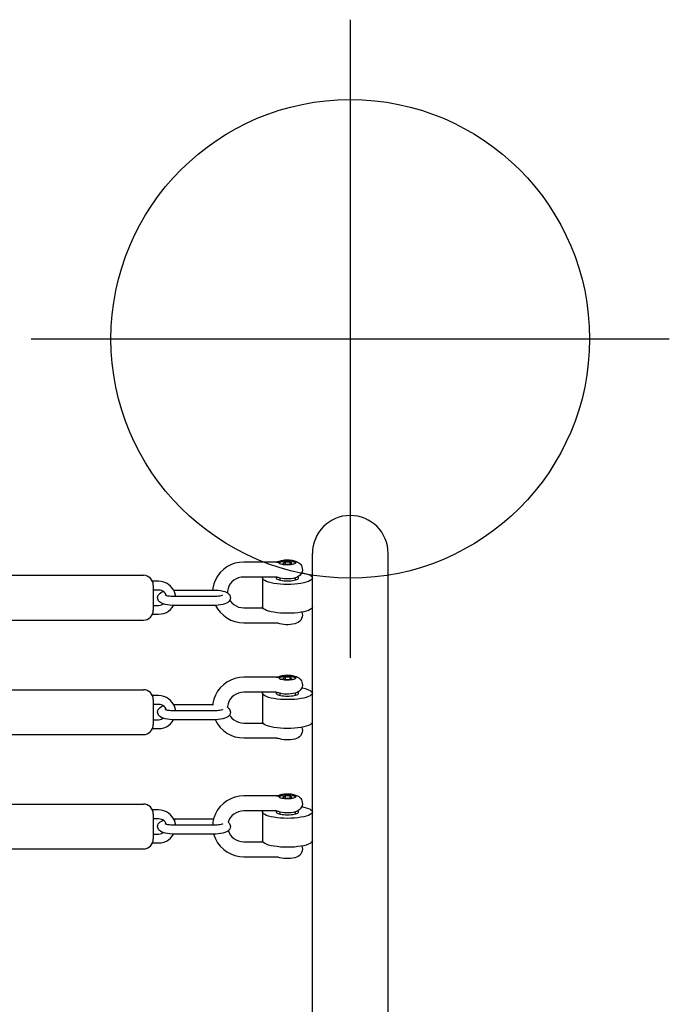
# Model space of a CAD drawing. Extents: x 4624 to 5189, y -5373 to -4907.
# Drawn here: x 4991 to 5008, y -5079 to -5054 of the extents above; entities that cross this region are included whole.
import ezdxf

# ---------------------------------------------------------------- set-up
doc = ezdxf.new("R2010")
doc.units = 0
doc.header["$MEASUREMENT"] = 0
doc.layers.get('0').update_dxf_attribs({"color": 5, "linetype": 'CONTINUOUS'})
doc.layers.add('FT', color=1, linetype='CONTINUOUS')

msp = doc.modelspace()

# ---------------------------------------------------------------- linework, layer by layer
for p, q in [((4998.581, -5090.535, 36), (4998.581, -5067.344, 36)), ((5000.481, -5090.535, 36), (5000.481, -5067.344, 36)), ((4997.678, -5067.56, 36), (4996.862, -5067.56, 36)), ((4997.681, -5067.56, 36), (4997.677, -5067.56, 36)), ((4997.721, -5067.55, 36), (4997.721, -5067.55, 36)), ((4997.758, -5067.582, 36), (4997.755, -5067.591, 36)), ((4997.899, -5067.559, 36), (4997.836, -5067.587, 36)), ((4997.836, -5067.587, 36), (4997.899, -5067.615, 36)), ((4998.012, -5067.559, 36), (4997.899, -5067.559, 36)), ((4997.899, -5067.559, 36), (4997.899, -5067.615, 36)), ((4998.076, -5067.587, 36), (4998.012, -5067.559, 36)), ((4998.012, -5067.559, 36), (4998.012, -5067.615, 36)), ((4998.012, -5067.615, 36), (4998.076, -5067.587, 36)), ((4998.156, -5067.591, 36), (4998.153, -5067.582, 36)), ((4997.899, -5067.615, 36), (4998.012, -5067.615, 36)), ((4983.531, -5067.892, 36), (4994.343, -5067.892, 36)), ((4994.727, -5068.041, 36), (4994.572, -5068.041, 36)), ((4997.677, -5067.935, 36), (4996.862, -5067.935, 36)), ((4997.331, -5067.959, 36), (4997.331, -5068.683, 36)), ((4997.677, -5067.935, 36), (4997.677, -5067.935, 36)), ((4997.721, -5067.945, 36), (4997.721, -5067.945, 36)), ((4997.766, -5067.96, 36), (4997.766, -5068.012, 36)), ((4998.146, -5067.96, 36), (4998.146, -5068.012, 36)), ((4994.593, -5068.145, 36), (4994.593, -5068.764, 36)), ((4994.727, -5068.263, 36), (4994.593, -5068.263, 36)), ((4995.102, -5068.263, 36), (4995.124, -5068.262, 36)), ((4995.124, -5068.262, 36), (4996.102, -5068.262, 36)), ((4996.456, -5068.321, 36), (4996.456, -5068.334, 36)), ((4996.102, -5068.424, 36), (4995.124, -5068.424, 36)), ((4994.593, -5068.645, 36), (4994.727, -5068.645, 36)), ((4996.102, -5068.646, 36), (4995.124, -5068.646, 36)), ((4996.862, -5068.707, 36), (4997.338, -5068.707, 36)), ((4983.531, -5069.017, 36), (4994.343, -5069.017, 36)), ((4994.57, -5068.867, 36), (4994.727, -5068.867, 36)), ((4996.862, -5069.082, 36), (4997.677, -5069.082, 36)), ((4997.677, -5069.082, 36), (4997.677, -5069.082, 36)), ((4997.721, -5069.092, 36), (4997.721, -5069.092, 36)), ((4997.678, -5070.448, 36), (4996.862, -5070.448, 36)), ((4997.681, -5070.448, 36), (4997.677, -5070.448, 36)), ((4997.721, -5070.438, 36), (4997.721, -5070.438, 36)), ((4997.758, -5070.469, 36), (4997.755, -5070.479, 36)), ((4997.899, -5070.446, 36), (4997.836, -5070.475, 36)), ((4997.836, -5070.475, 36), (4997.899, -5070.503, 36)), ((4998.012, -5070.446, 36), (4997.899, -5070.446, 36)), ((4997.899, -5070.446, 36), (4997.899, -5070.503, 36)), ((4997.899, -5070.503, 36), (4998.012, -5070.503, 36)), ((4998.076, -5070.475, 36), (4998.012, -5070.446, 36)), ((4998.012, -5070.446, 36), (4998.012, -5070.503, 36)), ((4998.012, -5070.503, 36), (4998.076, -5070.475, 36)), ((4998.156, -5070.479, 36), (4998.153, -5070.469, 36)), ((4983.531, -5070.759, 36), (4994.343, -5070.759, 36)), ((4994.727, -5070.908, 36), (4994.572, -5070.908, 36)), ((4994.593, -5071.012, 36), (4994.593, -5071.631, 36)), ((4997.677, -5070.823, 36), (4996.862, -5070.823, 36)), ((4997.331, -5070.847, 36), (4997.331, -5071.571, 36)), ((4997.677, -5070.823, 36), (4997.677, -5070.823, 36)), ((4997.721, -5070.833, 36), (4997.721, -5070.833, 36)), ((4997.766, -5070.848, 36), (4997.766, -5070.9, 36)), ((4998.146, -5070.848, 36), (4998.146, -5070.9, 36)), ((4994.727, -5071.13, 36), (4994.593, -5071.13, 36)), ((4995.102, -5071.13, 36), (4995.124, -5071.129, 36)), ((4995.124, -5071.129, 36), (4996.102, -5071.129, 36)), ((4996.102, -5071.291, 36), (4995.124, -5071.291, 36)), ((4994.593, -5071.512, 36), (4994.727, -5071.512, 36)), ((4996.102, -5071.513, 36), (4995.124, -5071.513, 36)), ((4994.57, -5071.734, 36), (4994.727, -5071.734, 36)), ((4996.862, -5071.595, 36), (4997.338, -5071.595, 36)), ((4983.531, -5071.884, 36), (4994.343, -5071.884, 36)), ((4996.862, -5071.97, 36), (4997.677, -5071.97, 36)), ((4997.677, -5071.97, 36), (4997.677, -5071.97, 36)), ((4997.721, -5071.98, 36), (4997.721, -5071.98, 36)), ((4997.678, -5073.424, 36), (4996.862, -5073.424, 36)), ((4997.681, -5073.424, 36), (4997.677, -5073.424, 36)), ((4997.721, -5073.414, 36), (4997.721, -5073.414, 36)), ((4997.758, -5073.446, 36), (4997.755, -5073.455, 36)), ((4997.899, -5073.423, 36), (4997.836, -5073.451, 36)), ((4997.836, -5073.451, 36), (4997.899, -5073.479, 36)), ((4998.012, -5073.423, 36), (4997.899, -5073.423, 36)), ((4997.899, -5073.423, 36), (4997.899, -5073.479, 36)), ((4997.899, -5073.479, 36), (4998.012, -5073.479, 36)), ((4998.076, -5073.451, 36), (4998.012, -5073.423, 36)), ((4998.012, -5073.423, 36), (4998.012, -5073.479, 36)), ((4998.012, -5073.479, 36), (4998.076, -5073.451, 36)), ((4998.156, -5073.455, 36), (4998.153, -5073.446, 36)), ((4983.531, -5073.626, 36), (4994.343, -5073.626, 36)), ((4994.727, -5073.775, 36), (4994.572, -5073.775, 36)), ((4994.593, -5073.879, 36), (4994.593, -5074.498, 36)), ((4994.727, -5073.997, 36), (4994.593, -5073.997, 36)), ((4995.102, -5073.997, 36), (4995.124, -5073.996, 36)), ((4995.124, -5073.996, 36), (4996.102, -5073.996, 36)), ((4995.124, -5073.996, 36), (4995.124, -5074.047, 36)), ((4996.102, -5073.996, 36), (4996.106, -5073.996, 36)), ((4996.102, -5073.996, 36), (4996.102, -5074.016, 36)), ((4997.677, -5073.799, 36), (4996.862, -5073.799, 36)), ((4997.331, -5073.823, 36), (4997.331, -5074.547, 36)), ((4997.677, -5073.799, 36), (4997.677, -5073.799, 36)), ((4997.721, -5073.809, 36), (4997.721, -5073.809, 36)), ((4997.766, -5073.824, 36), (4997.766, -5073.876, 36)), ((4998.146, -5073.824, 36), (4998.146, -5073.876, 36)), ((4996.102, -5074.158, 36), (4995.124, -5074.158, 36)), ((4994.593, -5074.379, 36), (4994.727, -5074.379, 36)), ((4996.102, -5074.38, 36), (4995.124, -5074.38, 36)), ((4983.531, -5074.751, 36), (4994.343, -5074.751, 36)), ((4994.57, -5074.601, 36), (4994.727, -5074.601, 36)), ((4996.862, -5074.571, 36), (4997.338, -5074.571, 36)), ((4996.862, -5074.946, 36), (4997.677, -5074.946, 36)), ((4997.677, -5074.946, 36), (4997.677, -5074.946, 36)), ((4997.721, -5074.956, 36), (4997.721, -5074.956, 36))]:
    msp.add_line(p, q)
for points in [[(4996.862, -5067.56), (4996.75, -5067.568), (4996.641, -5067.591), (4996.537, -5067.629), (4996.439, -5067.681), (4996.35, -5067.746), (4996.271, -5067.823), (4996.204, -5067.91), (4996.151, -5068.005), (4996.112, -5068.106), (4996.089, -5068.212), (4996.085, -5068.262)], [(4997.678, -5067.56), (4997.693, -5067.56), (4997.737, -5067.563)], [(4997.721, -5067.55), (4997.707, -5067.555), (4997.692, -5067.559), (4997.681, -5067.56)], [(4997.721, -5067.55), (4997.753, -5067.538), (4997.808, -5067.525), (4997.866, -5067.516), (4997.922, -5067.512), (4997.977, -5067.512), (4998.032, -5067.515), (4998.087, -5067.522), (4998.137, -5067.532), (4998.177, -5067.545), (4998.21, -5067.56), (4998.239, -5067.577), (4998.264, -5067.597), (4998.289, -5067.625), (4998.305, -5067.65), (4998.319, -5067.681), (4998.329, -5067.72), (4998.33, -5067.763), (4998.322, -5067.807), (4998.304, -5067.847), (4998.277, -5067.885), (4998.24, -5067.917), (4998.199, -5067.941), (4998.155, -5067.958)], [(4997.721, -5067.55), (4997.733, -5067.549), (4997.746, -5067.553)], [(4997.737, -5067.563), (4997.74, -5067.559), (4997.746, -5067.553)], [(4997.737, -5067.566), (4997.737, -5067.565), (4997.737, -5067.563)], [(4997.737, -5067.571), (4997.737, -5067.568), (4997.737, -5067.566)], [(4997.746, -5067.585), (4997.74, -5067.578), (4997.737, -5067.571)], [(4998.174, -5067.569), (4998.17, -5067.558), (4998.159, -5067.548), (4998.14, -5067.538), (4998.114, -5067.53), (4998.082, -5067.523), (4998.046, -5067.517), (4998.007, -5067.514), (4997.966, -5067.512), (4997.924, -5067.513), (4997.884, -5067.516), (4997.846, -5067.52), (4997.812, -5067.526), (4997.783, -5067.534), (4997.761, -5067.543), (4997.746, -5067.553)], [(4997.746, -5067.585), (4997.761, -5067.595), (4997.783, -5067.604), (4997.812, -5067.612), (4997.846, -5067.618), (4997.884, -5067.622), (4997.924, -5067.625), (4997.966, -5067.626), (4998.007, -5067.624), (4998.046, -5067.621), (4998.082, -5067.615), (4998.114, -5067.608), (4998.14, -5067.6), (4998.159, -5067.59), (4998.17, -5067.58), (4998.174, -5067.569)], [(4997.758, -5067.582), (4997.757, -5067.587), (4997.759, -5067.594)], [(4997.956, -5067.536), (4997.921, -5067.536), (4997.888, -5067.539), (4997.856, -5067.543), (4997.828, -5067.548), (4997.804, -5067.554), (4997.784, -5067.561), (4997.769, -5067.569), (4997.76, -5067.578), (4997.758, -5067.582)], [(4998.153, -5067.582), (4998.151, -5067.578), (4998.142, -5067.569), (4998.127, -5067.561), (4998.108, -5067.554), (4998.083, -5067.548), (4998.055, -5067.543), (4998.023, -5067.539), (4997.99, -5067.536), (4997.956, -5067.536)], [(4998.152, -5067.593), (4998.154, -5067.587), (4998.153, -5067.582)], [(4998.313, -5067.827), (4998.365, -5067.837), (4998.428, -5067.853), (4998.481, -5067.871), (4998.524, -5067.892), (4998.555, -5067.913), (4998.574, -5067.936), (4998.581, -5067.959)], [(4995.105, -5068.268), (4995.07, -5068.213), (4995.027, -5068.163), (4994.977, -5068.121), (4994.92, -5068.087), (4994.858, -5068.062), (4994.794, -5068.047), (4994.727, -5068.041)], [(4996.862, -5067.935), (4996.796, -5067.94), (4996.731, -5067.956), (4996.67, -5067.981), (4996.614, -5068.015), (4996.564, -5068.058), (4996.523, -5068.109), (4996.49, -5068.165), (4996.468, -5068.226), (4996.457, -5068.289), (4996.456, -5068.321)], [(4997.331, -5067.959), (4997.337, -5067.936), (4997.338, -5067.935)], [(4998.581, -5067.959), (4998.574, -5067.982), (4998.555, -5068.004), (4998.524, -5068.026), (4998.481, -5068.046), (4998.428, -5068.065), (4998.365, -5068.081), (4998.293, -5068.095), (4998.215, -5068.106), (4998.132, -5068.114), (4998.045, -5068.119), (4997.956, -5068.121), (4997.867, -5068.119), (4997.779, -5068.114), (4997.696, -5068.106), (4997.618, -5068.095), (4997.546, -5068.081), (4997.483, -5068.065), (4997.43, -5068.046), (4997.387, -5068.026), (4997.356, -5068.004), (4997.337, -5067.982), (4997.331, -5067.959)], [(4997.689, -5067.936), (4997.683, -5067.941), (4997.675, -5067.953), (4997.674, -5067.959)], [(4997.674, -5067.959), (4997.675, -5067.965), (4997.683, -5067.977), (4997.698, -5067.988), (4997.72, -5067.999), (4997.749, -5068.008)], [(4997.677, -5067.935), (4997.68, -5067.935), (4997.691, -5067.936), (4997.707, -5067.94), (4997.721, -5067.945)], [(4998.155, -5067.958), (4998.1, -5067.971), (4998.042, -5067.979), (4997.986, -5067.983), (4997.931, -5067.983), (4997.876, -5067.98), (4997.821, -5067.973), (4997.773, -5067.963), (4997.733, -5067.95), (4997.721, -5067.945)], [(4997.749, -5068.008), (4997.783, -5068.016), (4997.822, -5068.023), (4997.864, -5068.028), (4997.909, -5068.031), (4997.956, -5068.032)], [(4997.956, -5068.032), (4998.002, -5068.031), (4998.047, -5068.028), (4998.089, -5068.023), (4998.128, -5068.016)], [(4998.128, -5068.016), (4998.162, -5068.008), (4998.191, -5067.999), (4998.213, -5067.988), (4998.228, -5067.977), (4998.236, -5067.965), (4998.237, -5067.959)], [(4998.237, -5067.959), (4998.236, -5067.953), (4998.228, -5067.941), (4998.216, -5067.931)], [(4994.701, -5068.454), (4994.701, -5068.45), (4994.705, -5068.42), (4994.717, -5068.39), (4994.736, -5068.363), (4994.763, -5068.338), (4994.797, -5068.318), (4994.839, -5068.301), (4994.843, -5068.299)], [(4994.862, -5068.312), (4994.832, -5068.291), (4994.799, -5068.276), (4994.764, -5068.267), (4994.727, -5068.263)], [(4994.921, -5068.401), (4994.907, -5068.368), (4994.887, -5068.338), (4994.862, -5068.312)], [(4995.148, -5068.424), (4995.146, -5068.391), (4995.13, -5068.328), (4995.105, -5068.268)], [(4996.102, -5068.262), (4996.162, -5068.264), (4996.221, -5068.268), (4996.278, -5068.275), (4996.334, -5068.286), (4996.384, -5068.299), (4996.423, -5068.315), (4996.455, -5068.333), (4996.481, -5068.353), (4996.501, -5068.376), (4996.515, -5068.402), (4996.523, -5068.429), (4996.526, -5068.454)], [(4994.892, -5068.623), (4994.842, -5068.609), (4994.803, -5068.594), (4994.771, -5068.576), (4994.746, -5068.556), (4994.726, -5068.532), (4994.711, -5068.507), (4994.703, -5068.479), (4994.701, -5068.454)], [(4995.124, -5068.424), (4995.079, -5068.423), (4995.036, -5068.421), (4994.996, -5068.416), (4994.961, -5068.411), (4994.933, -5068.405), (4994.913, -5068.399), (4994.901, -5068.394), (4994.895, -5068.392), (4994.894, -5068.391)], [(4996.329, -5068.393), (4996.332, -5068.391), (4996.331, -5068.392), (4996.325, -5068.394), (4996.312, -5068.399), (4996.292, -5068.405), (4996.264, -5068.411), (4996.23, -5068.416), (4996.19, -5068.421), (4996.147, -5068.423), (4996.102, -5068.424)], [(4996.526, -5068.454), (4996.525, -5068.459), (4996.521, -5068.489), (4996.509, -5068.519), (4996.49, -5068.546), (4996.463, -5068.57), (4996.43, -5068.591), (4996.387, -5068.608), (4996.335, -5068.623), (4996.279, -5068.634), (4996.221, -5068.641), (4996.162, -5068.645), (4996.102, -5068.646)], [(4996.511, -5068.513), (4996.523, -5068.534), (4996.565, -5068.584), (4996.614, -5068.627), (4996.67, -5068.661), (4996.731, -5068.687), (4996.796, -5068.702), (4996.862, -5068.707)], [(4994.727, -5068.645), (4994.764, -5068.642), (4994.799, -5068.633), (4994.832, -5068.617), (4994.843, -5068.609)], [(4994.727, -5068.867), (4994.794, -5068.862), (4994.858, -5068.847), (4994.92, -5068.822), (4994.976, -5068.788), (4995.027, -5068.746), (4995.07, -5068.697), (4995.102, -5068.646)], [(4995.124, -5068.646), (4995.064, -5068.645), (4995.005, -5068.641), (4994.948, -5068.634), (4994.892, -5068.623)], [(4996.156, -5068.645), (4996.203, -5068.731), (4996.27, -5068.818), (4996.349, -5068.895), (4996.438, -5068.96), (4996.536, -5069.013), (4996.641, -5069.051), (4996.75, -5069.074), (4996.862, -5069.082)], [(4997.867, -5068.843), (4997.779, -5068.839), (4997.696, -5068.83), (4997.618, -5068.819), (4997.546, -5068.806), (4997.483, -5068.789), (4997.43, -5068.771), (4997.387, -5068.751), (4997.356, -5068.729), (4997.337, -5068.706), (4997.331, -5068.683)], [(4998.132, -5068.839), (4998.045, -5068.843), (4997.956, -5068.845), (4997.867, -5068.843)], [(4998.581, -5068.683), (4998.574, -5068.706), (4998.555, -5068.729), (4998.524, -5068.751), (4998.481, -5068.771), (4998.428, -5068.789), (4998.365, -5068.806), (4998.293, -5068.819), (4998.215, -5068.83), (4998.132, -5068.839)], [(4998.314, -5068.815), (4998.316, -5068.819), (4998.327, -5068.855), (4998.331, -5068.895)], [(4997.677, -5069.082), (4997.68, -5069.082), (4997.691, -5069.083), (4997.706, -5069.087), (4997.721, -5069.092)], [(4998.331, -5068.895), (4998.326, -5068.936), (4998.312, -5068.978), (4998.289, -5069.017), (4998.257, -5069.051), (4998.221, -5069.076), (4998.184, -5069.094), (4998.14, -5069.109), (4998.086, -5069.121), (4998.03, -5069.128), (4997.975, -5069.13), (4997.921, -5069.13), (4997.867, -5069.126), (4997.812, -5069.118), (4997.764, -5069.107), (4997.725, -5069.094), (4997.721, -5069.092)], [(4996.862, -5070.448), (4996.75, -5070.456), (4996.641, -5070.479), (4996.537, -5070.517), (4996.439, -5070.569), (4996.35, -5070.634), (4996.271, -5070.711), (4996.204, -5070.798), (4996.151, -5070.893), (4996.112, -5070.994), (4996.089, -5071.1), (4996.086, -5071.129)], [(4997.678, -5070.448), (4997.693, -5070.448), (4997.737, -5070.451)], [(4997.721, -5070.438), (4997.707, -5070.443), (4997.692, -5070.446), (4997.681, -5070.448)], [(4997.721, -5070.438), (4997.753, -5070.426), (4997.808, -5070.412), (4997.866, -5070.404), (4997.922, -5070.4), (4997.977, -5070.399), (4998.032, -5070.402), (4998.087, -5070.409), (4998.137, -5070.42), (4998.177, -5070.433), (4998.21, -5070.447), (4998.239, -5070.465), (4998.264, -5070.485), (4998.289, -5070.513), (4998.305, -5070.538), (4998.319, -5070.569), (4998.329, -5070.607), (4998.33, -5070.65), (4998.322, -5070.695), (4998.304, -5070.735), (4998.277, -5070.773), (4998.24, -5070.805), (4998.199, -5070.828), (4998.155, -5070.846)], [(4997.721, -5070.438), (4997.733, -5070.436), (4997.746, -5070.441)], [(4997.737, -5070.451), (4997.74, -5070.446), (4997.746, -5070.441)], [(4997.737, -5070.454), (4997.737, -5070.452), (4997.737, -5070.451)], [(4997.737, -5070.458), (4997.737, -5070.456), (4997.737, -5070.454)], [(4997.746, -5070.473), (4997.74, -5070.466), (4997.737, -5070.458)], [(4998.174, -5070.457), (4998.17, -5070.446), (4998.159, -5070.436), (4998.14, -5070.426), (4998.114, -5070.418), (4998.082, -5070.411), (4998.046, -5070.405), (4998.007, -5070.402), (4997.966, -5070.4), (4997.924, -5070.401), (4997.884, -5070.403), (4997.846, -5070.408), (4997.812, -5070.414), (4997.783, -5070.422), (4997.761, -5070.431), (4997.746, -5070.441)], [(4997.746, -5070.473), (4997.761, -5070.483), (4997.783, -5070.492), (4997.812, -5070.499), (4997.846, -5070.506), (4997.884, -5070.51), (4997.924, -5070.513), (4997.966, -5070.513), (4998.007, -5070.512), (4998.046, -5070.508), (4998.082, -5070.503), (4998.114, -5070.496), (4998.14, -5070.487), (4998.159, -5070.478), (4998.17, -5070.467), (4998.174, -5070.457)], [(4997.758, -5070.469), (4997.757, -5070.475), (4997.759, -5070.481)], [(4997.956, -5070.423), (4997.921, -5070.424), (4997.888, -5070.426), (4997.856, -5070.43), (4997.828, -5070.435), (4997.804, -5070.442), (4997.784, -5070.449), (4997.769, -5070.457), (4997.76, -5070.466), (4997.758, -5070.469)], [(4998.153, -5070.469), (4998.151, -5070.466), (4998.142, -5070.457), (4998.127, -5070.449), (4998.108, -5070.442), (4998.083, -5070.435), (4998.055, -5070.43), (4998.023, -5070.426), (4997.99, -5070.424), (4997.956, -5070.423)], [(4998.152, -5070.481), (4998.154, -5070.475), (4998.153, -5070.469)], [(4998.237, -5070.847), (4998.236, -5070.841), (4998.228, -5070.829), (4998.216, -5070.819)], [(4998.313, -5070.714), (4998.365, -5070.724), (4998.428, -5070.741), (4998.481, -5070.759), (4998.524, -5070.779), (4998.555, -5070.801), (4998.574, -5070.824), (4998.581, -5070.847)], [(4995.105, -5071.135), (4995.07, -5071.08), (4995.027, -5071.03), (4994.977, -5070.988), (4994.92, -5070.954), (4994.858, -5070.929), (4994.794, -5070.913), (4994.727, -5070.908)], [(4996.862, -5070.823), (4996.796, -5070.828), (4996.731, -5070.843), (4996.67, -5070.868), (4996.614, -5070.903), (4996.564, -5070.946), (4996.523, -5070.996), (4996.49, -5071.052), (4996.468, -5071.113), (4996.457, -5071.177), (4996.456, -5071.2)], [(4997.331, -5070.847), (4997.337, -5070.824), (4997.338, -5070.823)], [(4998.581, -5070.847), (4998.574, -5070.87), (4998.555, -5070.892), (4998.524, -5070.914), (4998.481, -5070.934), (4998.428, -5070.952), (4998.365, -5070.969), (4998.293, -5070.983), (4998.215, -5070.994), (4998.132, -5071.002), (4998.045, -5071.007), (4997.956, -5071.008), (4997.867, -5071.007), (4997.779, -5071.002), (4997.696, -5070.994), (4997.618, -5070.983), (4997.546, -5070.969), (4997.483, -5070.952), (4997.43, -5070.934), (4997.387, -5070.914), (4997.356, -5070.892), (4997.337, -5070.87), (4997.331, -5070.847)], [(4997.689, -5070.824), (4997.683, -5070.829), (4997.675, -5070.841), (4997.674, -5070.847)], [(4997.674, -5070.847), (4997.675, -5070.853), (4997.683, -5070.864), (4997.698, -5070.876), (4997.72, -5070.886), (4997.749, -5070.896)], [(4997.677, -5070.823), (4997.68, -5070.823), (4997.691, -5070.824), (4997.707, -5070.827), (4997.721, -5070.833)], [(4998.155, -5070.846), (4998.1, -5070.859), (4998.042, -5070.867), (4997.986, -5070.871), (4997.931, -5070.871), (4997.876, -5070.868), (4997.821, -5070.861), (4997.773, -5070.85), (4997.733, -5070.838), (4997.721, -5070.833)], [(4997.749, -5070.896), (4997.783, -5070.904), (4997.822, -5070.911), (4997.864, -5070.915), (4997.909, -5070.918), (4997.956, -5070.919)], [(4997.956, -5070.919), (4998.002, -5070.918), (4998.047, -5070.915), (4998.089, -5070.911), (4998.128, -5070.904)], [(4998.128, -5070.904), (4998.162, -5070.896), (4998.191, -5070.886), (4998.213, -5070.876), (4998.228, -5070.864), (4998.236, -5070.853), (4998.237, -5070.847)], [(4994.701, -5071.321), (4994.701, -5071.317), (4994.705, -5071.287), (4994.717, -5071.257), (4994.736, -5071.229), (4994.763, -5071.205), (4994.797, -5071.185), (4994.839, -5071.167), (4994.843, -5071.166)], [(4994.862, -5071.179), (4994.832, -5071.158), (4994.799, -5071.143), (4994.764, -5071.134), (4994.727, -5071.13)], [(4994.921, -5071.268), (4994.907, -5071.235), (4994.887, -5071.205), (4994.862, -5071.179)], [(4995.124, -5071.291), (4995.079, -5071.29), (4995.036, -5071.287), (4994.996, -5071.283), (4994.961, -5071.278), (4994.933, -5071.272), (4994.913, -5071.266), (4994.901, -5071.261), (4994.895, -5071.259), (4994.894, -5071.258)], [(4995.148, -5071.291), (4995.146, -5071.258), (4995.13, -5071.195), (4995.105, -5071.135)], [(4996.329, -5071.26), (4996.332, -5071.258), (4996.331, -5071.259), (4996.325, -5071.261), (4996.312, -5071.266), (4996.292, -5071.272), (4996.264, -5071.278), (4996.23, -5071.283), (4996.19, -5071.287), (4996.147, -5071.29), (4996.102, -5071.291)], [(4996.456, -5071.2), (4996.481, -5071.22), (4996.501, -5071.243), (4996.515, -5071.269), (4996.523, -5071.296), (4996.526, -5071.321)], [(4994.892, -5071.49), (4994.842, -5071.476), (4994.803, -5071.461), (4994.771, -5071.443), (4994.746, -5071.422), (4994.726, -5071.399), (4994.711, -5071.374), (4994.703, -5071.346), (4994.701, -5071.321)], [(4994.727, -5071.512), (4994.764, -5071.509), (4994.799, -5071.499), (4994.832, -5071.484), (4994.843, -5071.476)], [(4994.727, -5071.734), (4994.794, -5071.729), (4994.858, -5071.714), (4994.92, -5071.689), (4994.976, -5071.655), (4995.027, -5071.613), (4995.07, -5071.564), (4995.102, -5071.513)], [(4995.124, -5071.513), (4995.064, -5071.512), (4995.005, -5071.508), (4994.948, -5071.5), (4994.892, -5071.49)], [(4996.526, -5071.321), (4996.525, -5071.326), (4996.521, -5071.356), (4996.509, -5071.386), (4996.49, -5071.413), (4996.463, -5071.437), (4996.43, -5071.458), (4996.387, -5071.475), (4996.335, -5071.49), (4996.279, -5071.5), (4996.221, -5071.508), (4996.162, -5071.512), (4996.102, -5071.513)], [(4996.146, -5071.512), (4996.15, -5071.523), (4996.203, -5071.618), (4996.27, -5071.706), (4996.349, -5071.783), (4996.438, -5071.848), (4996.536, -5071.9), (4996.641, -5071.939), (4996.75, -5071.962), (4996.862, -5071.97)], [(4996.505, -5071.391), (4996.523, -5071.422), (4996.565, -5071.472), (4996.614, -5071.515), (4996.67, -5071.549), (4996.731, -5071.574), (4996.796, -5071.59), (4996.862, -5071.595)], [(4997.867, -5071.731), (4997.779, -5071.726), (4997.696, -5071.718), (4997.618, -5071.707), (4997.546, -5071.693), (4997.483, -5071.677), (4997.43, -5071.658), (4997.387, -5071.638), (4997.356, -5071.617), (4997.337, -5071.594), (4997.331, -5071.571)], [(4998.331, -5071.782), (4998.326, -5071.824), (4998.312, -5071.866), (4998.289, -5071.905), (4998.257, -5071.939), (4998.221, -5071.964), (4998.184, -5071.982), (4998.14, -5071.997), (4998.086, -5072.008), (4998.03, -5072.015), (4997.975, -5072.018), (4997.921, -5072.018), (4997.867, -5072.014), (4997.812, -5072.006), (4997.764, -5071.995), (4997.725, -5071.981), (4997.721, -5071.98)], [(4998.132, -5071.726), (4998.045, -5071.731), (4997.956, -5071.733), (4997.867, -5071.731)], [(4998.581, -5071.571), (4998.574, -5071.594), (4998.555, -5071.617), (4998.524, -5071.638), (4998.481, -5071.658), (4998.428, -5071.677), (4998.365, -5071.693), (4998.293, -5071.707), (4998.215, -5071.718), (4998.132, -5071.726)], [(4998.314, -5071.703), (4998.316, -5071.707), (4998.327, -5071.742), (4998.331, -5071.782)], [(4997.677, -5071.97), (4997.68, -5071.97), (4997.691, -5071.971), (4997.706, -5071.974), (4997.721, -5071.98)], [(4996.862, -5073.424), (4996.75, -5073.432), (4996.641, -5073.455), (4996.537, -5073.493), (4996.439, -5073.545), (4996.35, -5073.61), (4996.271, -5073.687), (4996.204, -5073.774), (4996.151, -5073.869), (4996.112, -5073.97)], [(4997.678, -5073.424), (4997.693, -5073.424), (4997.737, -5073.427)], [(4997.721, -5073.414), (4997.707, -5073.419), (4997.692, -5073.423), (4997.681, -5073.424)], [(4997.721, -5073.414), (4997.753, -5073.402), (4997.808, -5073.389), (4997.866, -5073.38), (4997.922, -5073.376), (4997.977, -5073.376), (4998.032, -5073.379), (4998.087, -5073.386), (4998.137, -5073.396), (4998.177, -5073.409), (4998.21, -5073.424), (4998.239, -5073.441), (4998.264, -5073.461), (4998.289, -5073.489), (4998.305, -5073.514), (4998.319, -5073.545), (4998.329, -5073.584), (4998.33, -5073.627), (4998.322, -5073.671), (4998.304, -5073.711), (4998.277, -5073.749), (4998.24, -5073.781), (4998.199, -5073.805), (4998.155, -5073.822)], [(4997.721, -5073.414), (4997.733, -5073.413), (4997.746, -5073.417)], [(4997.737, -5073.427), (4997.74, -5073.423), (4997.746, -5073.417)], [(4997.737, -5073.43), (4997.737, -5073.429), (4997.737, -5073.427)], [(4997.737, -5073.435), (4997.737, -5073.432), (4997.737, -5073.43)], [(4997.746, -5073.449), (4997.74, -5073.442), (4997.737, -5073.435)], [(4998.174, -5073.433), (4998.17, -5073.422), (4998.159, -5073.412), (4998.14, -5073.402), (4998.114, -5073.394), (4998.082, -5073.387), (4998.046, -5073.381), (4998.007, -5073.378), (4997.966, -5073.376), (4997.924, -5073.377), (4997.884, -5073.38), (4997.846, -5073.384), (4997.812, -5073.39), (4997.783, -5073.398), (4997.761, -5073.407), (4997.746, -5073.417)], [(4997.746, -5073.449), (4997.761, -5073.459), (4997.783, -5073.468), (4997.812, -5073.476), (4997.846, -5073.482), (4997.884, -5073.486), (4997.924, -5073.489), (4997.966, -5073.49), (4998.007, -5073.488), (4998.046, -5073.485), (4998.082, -5073.479), (4998.114, -5073.472), (4998.14, -5073.464), (4998.159, -5073.454), (4998.17, -5073.444), (4998.174, -5073.433)], [(4997.758, -5073.446), (4997.757, -5073.451), (4997.759, -5073.458)], [(4997.956, -5073.4), (4997.921, -5073.4), (4997.888, -5073.403), (4997.856, -5073.407), (4997.828, -5073.412), (4997.804, -5073.418), (4997.784, -5073.425), (4997.769, -5073.433), (4997.76, -5073.442), (4997.758, -5073.446)], [(4998.153, -5073.446), (4998.151, -5073.442), (4998.142, -5073.433), (4998.127, -5073.425), (4998.108, -5073.418), (4998.083, -5073.412), (4998.055, -5073.407), (4998.023, -5073.403), (4997.99, -5073.4), (4997.956, -5073.4)], [(4998.152, -5073.457), (4998.154, -5073.451), (4998.153, -5073.446)], [(4995.105, -5074.002), (4995.07, -5073.947), (4995.027, -5073.897), (4994.977, -5073.855), (4994.92, -5073.821), (4994.858, -5073.796), (4994.794, -5073.78), (4994.727, -5073.775)], [(4998.313, -5073.691), (4998.365, -5073.701), (4998.428, -5073.717), (4998.481, -5073.735), (4998.524, -5073.756), (4998.555, -5073.777), (4998.574, -5073.8), (4998.581, -5073.823)], [(4994.862, -5074.046), (4994.832, -5074.025), (4994.799, -5074.01), (4994.764, -5074.001), (4994.727, -5073.997)], [(4995.148, -5074.158), (4995.146, -5074.125), (4995.13, -5074.062), (4995.105, -5074.002)], [(4996.112, -5073.97), (4996.089, -5074.076), (4996.083, -5074.158)], [(4996.862, -5073.799), (4996.796, -5073.804), (4996.731, -5073.82), (4996.67, -5073.845), (4996.614, -5073.879), (4996.564, -5073.922), (4996.523, -5073.972), (4996.49, -5074.029), (4996.472, -5074.08)], [(4997.331, -5073.823), (4997.337, -5073.8), (4997.338, -5073.799)], [(4998.581, -5073.823), (4998.574, -5073.846), (4998.555, -5073.868), (4998.524, -5073.89), (4998.481, -5073.91), (4998.428, -5073.929), (4998.365, -5073.945), (4998.293, -5073.959), (4998.215, -5073.97), (4998.132, -5073.978), (4998.045, -5073.983), (4997.956, -5073.985), (4997.867, -5073.983), (4997.779, -5073.978), (4997.696, -5073.97), (4997.618, -5073.959), (4997.546, -5073.945), (4997.483, -5073.929), (4997.43, -5073.91), (4997.387, -5073.89), (4997.356, -5073.868), (4997.337, -5073.846), (4997.331, -5073.823)], [(4997.689, -5073.8), (4997.683, -5073.805), (4997.675, -5073.817), (4997.674, -5073.823)], [(4997.674, -5073.823), (4997.675, -5073.829), (4997.683, -5073.841), (4997.698, -5073.852), (4997.72, -5073.863), (4997.749, -5073.872)], [(4997.677, -5073.799), (4997.68, -5073.799), (4997.691, -5073.8), (4997.707, -5073.804), (4997.721, -5073.809)], [(4998.155, -5073.822), (4998.1, -5073.835), (4998.042, -5073.843), (4997.986, -5073.847), (4997.931, -5073.847), (4997.876, -5073.844), (4997.821, -5073.837), (4997.773, -5073.827), (4997.733, -5073.814), (4997.721, -5073.809)], [(4997.749, -5073.872), (4997.783, -5073.88), (4997.822, -5073.887), (4997.864, -5073.892), (4997.909, -5073.895), (4997.956, -5073.896)], [(4997.956, -5073.896), (4998.002, -5073.895), (4998.047, -5073.892), (4998.089, -5073.887), (4998.128, -5073.88)], [(4998.128, -5073.88), (4998.162, -5073.872), (4998.191, -5073.863), (4998.213, -5073.852), (4998.228, -5073.841), (4998.236, -5073.829), (4998.237, -5073.823)], [(4998.237, -5073.823), (4998.236, -5073.817), (4998.228, -5073.805), (4998.216, -5073.795)], [(4994.701, -5074.188), (4994.701, -5074.184), (4994.705, -5074.154), (4994.717, -5074.124), (4994.736, -5074.096), (4994.763, -5074.072), (4994.797, -5074.052), (4994.839, -5074.034), (4994.843, -5074.033)], [(4994.892, -5074.357), (4994.842, -5074.343), (4994.803, -5074.328), (4994.771, -5074.31), (4994.746, -5074.289), (4994.726, -5074.266), (4994.711, -5074.241), (4994.703, -5074.213), (4994.701, -5074.188)], [(4994.921, -5074.135), (4994.907, -5074.102), (4994.887, -5074.072), (4994.862, -5074.046)], [(4995.124, -5074.158), (4995.079, -5074.157), (4995.036, -5074.154), (4994.996, -5074.15), (4994.961, -5074.145), (4994.933, -5074.139), (4994.913, -5074.133), (4994.901, -5074.128), (4994.895, -5074.126), (4994.894, -5074.125)], [(4996.329, -5074.127), (4996.332, -5074.125), (4996.331, -5074.126), (4996.325, -5074.128), (4996.312, -5074.133), (4996.292, -5074.139), (4996.264, -5074.145), (4996.23, -5074.15), (4996.19, -5074.154), (4996.147, -5074.157), (4996.102, -5074.158)], [(4996.526, -5074.188), (4996.525, -5074.193), (4996.521, -5074.223), (4996.509, -5074.253), (4996.49, -5074.28), (4996.463, -5074.304), (4996.43, -5074.325), (4996.387, -5074.342), (4996.335, -5074.357), (4996.279, -5074.367), (4996.221, -5074.375), (4996.162, -5074.379), (4996.102, -5074.38)], [(4996.472, -5074.08), (4996.481, -5074.087), (4996.501, -5074.11), (4996.515, -5074.136), (4996.523, -5074.163), (4996.526, -5074.188)], [(4994.727, -5074.379), (4994.764, -5074.376), (4994.799, -5074.366), (4994.832, -5074.351), (4994.843, -5074.343)], [(4994.727, -5074.601), (4994.794, -5074.596), (4994.858, -5074.581), (4994.92, -5074.556), (4994.976, -5074.522), (4995.027, -5074.48), (4995.07, -5074.431), (4995.102, -5074.38)], [(4995.124, -5074.38), (4995.064, -5074.379), (4995.005, -5074.375), (4994.948, -5074.367), (4994.892, -5074.357)], [(4996.108, -5074.38), (4996.112, -5074.398), (4996.15, -5074.499), (4996.203, -5074.595), (4996.27, -5074.682), (4996.349, -5074.759), (4996.438, -5074.824), (4996.536, -5074.877), (4996.641, -5074.915), (4996.75, -5074.938), (4996.862, -5074.946)], [(4996.473, -5074.295), (4996.491, -5074.342), (4996.523, -5074.398), (4996.565, -5074.448), (4996.614, -5074.491), (4996.67, -5074.525), (4996.731, -5074.551), (4996.796, -5074.566), (4996.862, -5074.571)], [(4997.867, -5074.707), (4997.779, -5074.703), (4997.696, -5074.694), (4997.618, -5074.683), (4997.546, -5074.67), (4997.483, -5074.653), (4997.43, -5074.635), (4997.387, -5074.615), (4997.356, -5074.593), (4997.337, -5074.57), (4997.331, -5074.547)], [(4998.331, -5074.759), (4998.326, -5074.8), (4998.312, -5074.842), (4998.289, -5074.881), (4998.257, -5074.915), (4998.221, -5074.94), (4998.184, -5074.958), (4998.14, -5074.973), (4998.086, -5074.985), (4998.03, -5074.992), (4997.975, -5074.994), (4997.921, -5074.994), (4997.867, -5074.99), (4997.812, -5074.982), (4997.764, -5074.971), (4997.725, -5074.958), (4997.721, -5074.956)], [(4998.132, -5074.703), (4998.045, -5074.707), (4997.956, -5074.709), (4997.867, -5074.707)], [(4998.581, -5074.547), (4998.574, -5074.57), (4998.555, -5074.593), (4998.524, -5074.615), (4998.481, -5074.635), (4998.428, -5074.653), (4998.365, -5074.67), (4998.293, -5074.683), (4998.215, -5074.694), (4998.132, -5074.703)], [(4998.314, -5074.679), (4998.316, -5074.683), (4998.327, -5074.719), (4998.331, -5074.759)], [(4997.677, -5074.946), (4997.68, -5074.946), (4997.691, -5074.947), (4997.706, -5074.951), (4997.721, -5074.956)]]:
    msp.add_lwpolyline(points)
for centre, radius, start, end in [((4999.531, -5067.344, 36), 0.95, 360, 180), ((4994.343, -5068.142, 36), 0.25, 0, 90), ((4994.343, -5068.767, 36), 0.25, 270, 0), ((4994.343, -5071.009, 36), 0.25, 0, 90), ((4994.343, -5071.634, 36), 0.25, 270, 0), ((4994.343, -5073.876, 36), 0.25, 0, 90), ((4994.343, -5074.501, 36), 0.25, 270, 0)]:
    msp.add_arc(centre, radius, start, end)
at = {"layer": 'FT'}
for p, q in [((4999.531, -5053.965, 36), (4999.531, -5069.965, 36)), ((4991.531, -5061.965, 36), (5007.531, -5061.965, 36))]:
    msp.add_line(p, q, dxfattribs=at)
msp.add_circle((4999.531, -5061.965, 36), 6, dxfattribs=at)

doc.saveas('drawing.dxf')
